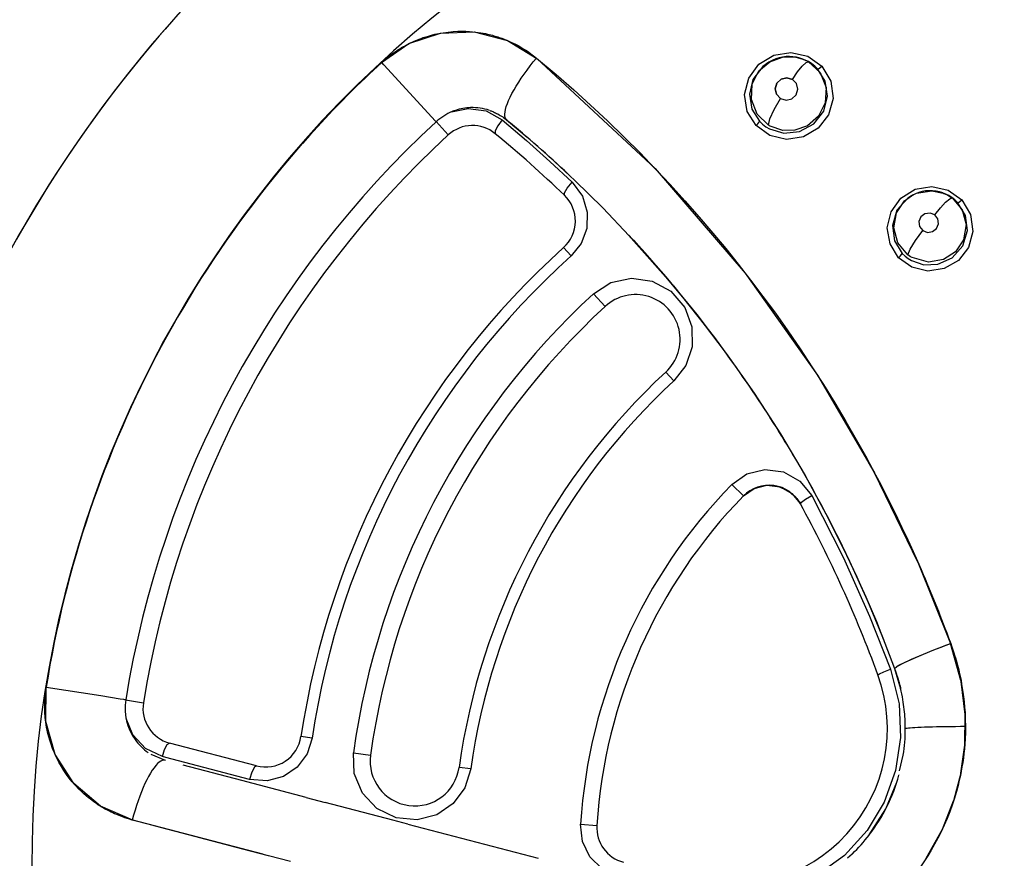
# Model space of a CAD drawing. Units: inches. Extents: x 0.4 to 16.6, y 0.6 to 10.4.
# Drawn here: x 8.1 to 8.4, y 9.5 to 9.7 of the extents above; entities that cross this region are included whole.
import ezdxf

# ---------------------------------------------------------------- set-up
doc = ezdxf.new("R2010")
doc.units = ezdxf.units.IN
doc.header["$LTSCALE"] = 0.935
doc.header["$MEASUREMENT"] = 0
doc.layers.get('0').update_dxf_attribs({"linetype": 'CONTINUOUS'})
doc.layers.add('AXIS', color=7, linetype='CONTINUOUS')

msp = doc.modelspace()

# ---------------------------------------------------------------- linework, layer by layer
at = {"color": 7, "linetype": 'CONTINUOUS'}
for p, q in [((8.2562662463, 9.6851621207), (8.2645463764, 9.6801491745)), ((8.3296400037, 9.6792171582), (8.3332111755, 9.680514356)), ((8.3332111755, 9.680514356), (8.3332303895, 9.6805184553)), ((8.3332303895, 9.6805184553), (8.3366884393, 9.6805464197)), ((8.3366884393, 9.6805464197), (8.3388730702, 9.6799640733)), ((8.2217509101, 9.6783338092), (8.2211165981, 9.6790251867)), ((8.2635178895, 9.6791396813), (8.2644291153, 9.6802437581)), ((8.2645463764, 9.6801491745), (8.2975936156, 9.6493500579)), ((8.326646365, 9.6766207393), (8.3296345966, 9.6792140091)), ((8.3296344077, 9.6792138991), (8.3294311642, 9.679095478)), ((8.3296345966, 9.6792140091), (8.3296400037, 9.6792171582)), ((8.3388730702, 9.6799640733), (8.3389075005, 9.6799507675)), ((8.3389075005, 9.6799507675), (8.3402359185, 9.6793253496)), ((8.3389097347, 9.6799498997), (8.3390869455, 9.6798810676)), ((8.3404561159, 9.6792358919), (8.3390989017, 9.6798764159)), ((8.3402359181, 9.6793253494), (8.340509196, 9.6791671751)), ((8.344230753, 9.6779445993), (8.3467675122, 9.6737554759)), ((8.3371526851, 9.6730986153), (8.3360319302, 9.6742659107)), ((8.3371546009, 9.673090343), (8.33603578, 9.6742565887)), ((8.3375169396, 9.6715257847), (8.3371526851, 9.6730986153)), ((8.2363118896, 9.6624656535), (8.2397462287, 9.6587352297)), ((8.2556811244, 9.6632491131), (8.2560748712, 9.6629438912)), ((8.2560830427, 9.6629339587), (8.2560772577, 9.6629523053)), ((8.2975936156, 9.6493500579), (8.3227941555, 9.6201181767)), ((8.3780590486, 9.6425077341), (8.3783951313, 9.6423789072)), ((8.3781814789, 9.6424617585), (8.3783199473, 9.642407606)), ((8.3783168867, 9.6423990348), (8.3785851591, 9.6423032394)), ((8.3783199473, 9.642407606), (8.3795062315, 9.6418422583)), ((8.3784260207, 9.6423668526), (8.3783448182, 9.6423890609)), ((8.379714815, 9.6417575186), (8.3784260207, 9.6423668526)), ((8.3785851591, 9.6423032394), (8.379492453, 9.6418780913)), ((8.3691786877, 9.6416488516), (8.369160054, 9.6416380116)), ((8.3693204605, 9.6417314549), (8.3691786877, 9.6416488516)), ((8.3693204605, 9.6417314549), (8.3693365515, 9.6417408497)), ((8.3833524692, 9.6405892006), (8.3858536612, 9.6364913045)), ((8.2719836612, 9.6272310182), (8.2740815747, 9.6249043936)), ((8.3227941555, 9.6201181767), (8.3429873593, 9.5915750125)), ((8.2836122377, 9.6107682157), (8.2803431807, 9.6143117793)), ((8.3005638502, 9.5923931552), (8.3028051722, 9.5899636263)), ((8.3061523844, 9.5942757828), (8.302805179, 9.589963619)), ((8.3223035277, 9.5577628752), (8.3190338738, 9.5609582121)), ((8.3223035281, 9.5577628756), (8.3252920351, 9.5598665298)), ((8.3233740771, 9.5587110203), (8.3259180351, 9.5601273481)), ((8.3252920351, 9.5598665298), (8.3288822916, 9.560757103)), ((8.3288822916, 9.560757103), (8.3325692493, 9.5602765331)), ((8.3319243275, 9.5604642343), (8.3348361192, 9.5592028314)), ((8.3325692493, 9.5602765331), (8.3358467592, 9.5584633548)), ((8.3223035281, 9.5577628756), (8.3233740771, 9.5587110203)), ((8.3348361192, 9.5592028314), (8.3372734919, 9.5570096813)), ((8.3358467592, 9.5584633548), (8.3382340242, 9.5555626962)), ((8.3372734919, 9.5570096813), (8.3382342022, 9.5555623712)), ((8.3611153111, 9.5185766397), (8.3645932364, 9.5094707592)), ((8.380261033, 9.5164974306), (8.3825483485, 9.5082845742)), ((8.3831467034, 9.5061357624), (8.3802616257, 9.5164966522)), ((8.364593235, 9.5094707628), (8.366269247, 9.5038532126)), ((8.3645934064, 9.5094716276), (8.3646149384, 9.5095802078)), ((8.1271318897, 9.4947246819), (8.1272643151, 9.5042712508)), ((8.1272613952, 9.5042241778), (8.1272635849, 9.5042378596)), ((8.3831467034, 9.5061357624), (8.3842998339, 9.4966016374)), ((8.1425503054, 9.5018217151), (8.1272613952, 9.5042241778)), ((8.147993067, 9.5009609871), (8.1425503054, 9.5018217151)), ((8.1494606513, 9.5007157575), (8.1544673972, 9.4999137577)), ((8.3842998339, 9.4966016374), (8.3841785263, 9.4880736903)), ((8.1514914226, 9.490931131), (8.1496368467, 9.4955067634)), ((8.3829770447, 9.4933312442), (8.3843828259, 9.4933385402)), ((8.2016384557, 9.490003898), (8.1985401812, 9.4904676877)), ((8.3675755817, 9.4926806692), (8.367631497, 9.4927305573)), ((8.1861103162, 9.4822760942), (8.1618014637, 9.4886600557)), ((8.3841785263, 9.4880736903), (8.3830970647, 9.4802068412)), ((8.38309751, 9.4802066238), (8.3841783702, 9.4880734451)), ((8.156535699, 9.4855168808), (8.1605051703, 9.4838310985)), ((8.2132249742, 9.4859551026), (8.2180003397, 9.4852922052)), ((8.3659718415, 9.4808745466), (8.3670023409, 9.4852324652)), ((8.160719924, 9.4846500542), (8.1597677523, 9.4849001182)), ((8.1605081141, 9.4838180929), (8.1605320347, 9.483826343)), ((8.1841698821, 9.47849166), (8.160719924, 9.4846500542)), ((8.2460369666, 9.4814002713), (8.2427628922, 9.4818547652)), ((8.3658118326, 9.4796967712), (8.3657984252, 9.4796463751)), ((8.3830970647, 9.4802068412), (8.3810861527, 9.4724819117)), ((8.3621197609, 9.4702721626), (8.3652090203, 9.4776904427)), ((8.1999656027, 9.4734678882), (8.2053175801, 9.4720623583)), ((8.3779431003, 9.4645494189), (8.381085983, 9.4724819545)), ((8.1517220185, 9.4684879078), (8.1513573178, 9.4671158974)), ((8.3574989829, 9.4629991965), (8.3620968099, 9.4702265476)), ((8.1564204143, 9.4657961898), (8.1513573178, 9.4671158974)), ((8.1878311536, 9.4575360954), (8.151517864, 9.4670726411)), ((8.2284356715, 9.4659911126), (8.2648835066, 9.4564192255)), ((8.2767363103, 9.4659219502), (8.2812988112, 9.4656314482)), ((8.1822729667, 9.4589984789), (8.1653158456, 9.4634643386)), ((8.3733932148, 9.4564137237), (8.3779415348, 9.4645500365)), ((8.1894861231, 9.4571015848), (8.1822729667, 9.4589984789)), ((8.3526781007, 9.4576013288), (8.3514163905, 9.456417705)), ((8.3527542209, 9.4576765753), (8.3526781007, 9.4576013288)), ((8.1956206075, 9.4554932248), (8.1894861231, 9.4571015848))]:
    msp.add_line(p, q, dxfattribs=at)
for points in [[(8.2210864951, 9.6790036717), (8.2287242028, 9.6842680627), (8.2375799892, 9.6872096872), (8.2470004987, 9.6875499578), (8.2562662463, 9.6851621207)], [(8.2285042204, 9.684147704), (8.2289281643, 9.6843599155), (8.2293608008, 9.6845687083), (8.229800865, 9.6847731822), (8.2302426984, 9.6849706017), (8.2306849722, 9.6851604476), (8.2311362649, 9.6853462825), (8.2316162582, 9.6855353591), (8.2321488742, 9.6857350262), (8.2327496635, 9.6859477199), (8.2334238833, 9.6861709411), (8.2341790085, 9.6864019735), (8.2350315669, 9.68663929), (8.2360016453, 9.6868797004), (8.2371063037, 9.6871159901)], [(8.2371063037, 9.6871159901), (8.2383504423, 9.687335438), (8.2396999643, 9.6875187282), (8.2410710739, 9.6876475868), (8.242379903, 9.6877172697), (8.2435822634, 9.6877356566), (8.2446658616, 9.6877148568), (8.2456362512, 9.6876660899), (8.2465118535, 9.6875975118)], [(8.2465118535, 9.6875975118), (8.2473179111, 9.6875136138), (8.2480770107, 9.6874162309), (8.248799651, 9.6873067879), (8.2494827538, 9.687188141), (8.2501169909, 9.6870645906), (8.2506936087, 9.6869409216), (8.2512090736, 9.6868210981), (8.2516686653, 9.6867067844), (8.2520856368, 9.686596894), (8.2524769183, 9.6864883623), (8.2528578672, 9.6863776009), (8.2532372053, 9.6862622497), (8.2536157482, 9.6861420434), (8.2539908098, 9.6860178534), (8.2543632881, 9.6858894357), (8.254743014, 9.6857532451), (8.2551487088, 9.6856017999), (8.2556002382, 9.6854259502), (8.2561061779, 9.6852196659)], [(8.2266787821, 9.6831441142), (8.2271754482, 9.6834320422), (8.2276417763, 9.6836921114), (8.2280803336, 9.6839278387), (8.2285042204, 9.684147704)], [(8.2561061779, 9.6852196659), (8.2566606933, 9.684982187), (8.2572549894, 9.6847142185), (8.2578862911, 9.6844140119), (8.2585560304, 9.6840776088), (8.2592627747, 9.6837020865), (8.2599932378, 9.6832911395), (8.2607250174, 9.6828554095), (8.2614435461, 9.682403295), (8.2621507854, 9.6819338657), (8.2628649757, 9.6814341881), (8.2636170622, 9.6808788292), (8.2644291153, 9.6802437581)], [(8.2211165981, 9.6790251867), (8.2218162756, 9.6796471997), (8.2224627566, 9.6801919099), (8.2230618679, 9.6806725951), (8.2236213669, 9.6811016896), (8.2241499587, 9.6814903376), (8.2246578226, 9.6818490661), (8.2251562194, 9.6821876531), (8.2256565308, 9.6825146073), (8.2261660412, 9.6828346973), (8.2266787821, 9.6831441142)], [(8.3258170704, 9.6613419163), (8.3233522026, 9.6653283542), (8.3226263732, 9.6700017033), (8.3237776736, 9.6746158605), (8.3266410039, 9.6784875411), (8.3307882821, 9.6810165138), (8.3355974545, 9.6818082314), (8.3403385349, 9.6807217129), (8.344230753, 9.6779445993)], [(8.3332111755, 9.680514356), (8.3323186983, 9.6803239469), (8.3313918192, 9.6800359555), (8.3304938727, 9.6796639717), (8.3296343942, 9.6792139222)], [(8.338909743, 9.6799499211), (8.3380461052, 9.6802437375), (8.3371085605, 9.6804727356), (8.3361535381, 9.6806170063), (8.3351948636, 9.6806740892), (8.3342312917, 9.6806436704), (8.3332677013, 9.6805264157), (8.3332303895, 9.6805184553)], [(8.2363089936, 9.6624714101), (8.2361831221, 9.6626104689), (8.2217509101, 9.6783338092)], [(8.256068148, 9.662949433), (8.2558247976, 9.6632259369), (8.2556570199, 9.6635913586), (8.2555658146, 9.6640433597), (8.2555518123, 9.664579104), (8.2556152301, 9.6651952685), (8.2557557699, 9.6658877046), (8.2559725036, 9.6666515241), (8.2562638715, 9.6674812459), (8.2566277458, 9.6683709621), (8.2570616887, 9.6693148334), (8.2575629479, 9.6703068779), (8.2581284272, 9.6713408706), (8.2587545966, 9.6724101994), (8.2594371865, 9.6735074372), (8.2601713845, 9.6746247911), (8.2609519474, 9.6757543003), (8.2617734206, 9.6768881347), (8.2626305076, 9.6780190083), (8.2635178895, 9.6791396813)], [(8.2644291153, 9.6802437581), (8.2699380732, 9.6756102876), (8.2748622459, 9.6713052428), (8.2795578241, 9.6670547024), (8.2842648965, 9.6626501087), (8.2889180089, 9.6581506198), (8.2933801157, 9.6536925231)], [(8.3294300268, 9.6790948153), (8.3276975555, 9.6778509061), (8.3249511795, 9.674198973), (8.3239632737, 9.6701309365), (8.3246629019, 9.6659283559), (8.3267911421, 9.6625546759)], [(8.3283719353, 9.6783961799), (8.3291650525, 9.6789356474), (8.3294355901, 9.6790875981)], [(8.340509196, 9.6791671751), (8.343716395, 9.6761686231), (8.3453984586, 9.6720190046), (8.3451900208, 9.6677119201), (8.34332596, 9.663977769), (8.3402021823, 9.6612907233), (8.3366881254, 9.6600446587), (8.3332992285, 9.6600173339), (8.3297818281, 9.6612067952)], [(8.3360319339, 9.6742659085), (8.3374426565, 9.6763374082), (8.3387451251, 9.6779515812), (8.3398237813, 9.6789567142), (8.3405092086, 9.6791671678)], [(8.3389033675, 9.679939641), (8.3393786326, 9.679763103), (8.3402525947, 9.6793467634)], [(8.343033413, 9.6772173061), (8.3422496906, 9.6779739547), (8.3413915875, 9.6786467451), (8.3404561158, 9.6792358919)], [(8.3430334132, 9.6772173057), (8.343270328, 9.6772487192), (8.3436978877, 9.677501897), (8.3442340632, 9.6779356322)], [(8.3292847086, 9.6614978128), (8.3261557264, 9.6645147926), (8.3245328385, 9.6686634932), (8.3247816609, 9.6729392824), (8.326646365, 9.6766207393)], [(8.3296156529, 9.6604140844), (8.3336264182, 9.6592226574), (8.3379959208, 9.6596624403), (8.3420038063, 9.6618585211), (8.3447698667, 9.6654275548), (8.345835417, 9.6695947588), (8.3451839334, 9.6737513352), (8.343033413, 9.6772173061)], [(8.3467675122, 9.6737554759), (8.3474017777, 9.6689535105), (8.3461230491, 9.6643701189), (8.3432017056, 9.6606156117), (8.3390627851, 9.6581987029), (8.3343103493, 9.6574833944), (8.3296636532, 9.6585853973), (8.3258170704, 9.6613419163)], [(8.3326541574, 9.6689379728), (8.3315414442, 9.6700908733), (8.3311684299, 9.6716610584), (8.3316485072, 9.6732099453), (8.3328510182, 9.6743287131), (8.3344572231, 9.6747165956), (8.3360319339, 9.6742659085)], [(8.33603578, 9.6742565887), (8.3344611271, 9.6747065257), (8.3328550224, 9.6743193465), (8.3316525502, 9.6732006535), (8.3311725451, 9.6716518807), (8.3315446035, 9.6700875999)], [(8.3326541574, 9.6689379728), (8.3342256974, 9.6684875189), (8.3358297117, 9.6688722461), (8.3370316828, 9.6699846236), (8.3375169396, 9.6715257847)], [(8.3292847026, 9.6614978165), (8.3297169792, 9.6632472009), (8.3309075343, 9.6658903503), (8.3326541574, 9.6689379728)], [(8.2406613621, 9.6651588923), (8.2453350629, 9.666171383), (8.2503439344, 9.6654354292), (8.2547909952, 9.6629530536)], [(8.251324352, 9.6655947035), (8.2513959189, 9.6655701283), (8.2515624628, 9.6655106382), (8.251740316, 9.665444532), (8.2519385844, 9.6653676846), (8.2521623498, 9.665276936), (8.2524101027, 9.6651714486), (8.2526780765, 9.6650513658), (8.2529650352, 9.6649157963), (8.253271922, 9.6647627101), (8.2535988798, 9.6645902397), (8.253941116, 9.6643991399), (8.2542884183, 9.6641938919), (8.2546326668, 9.6639788848), (8.25497353, 9.6637542974), (8.2553182702, 9.6635149092), (8.2556811244, 9.6632491131)], [(8.2547909907, 9.6629530596), (8.2535823595, 9.6613171855), (8.2528693095, 9.6598861895), (8.2528951317, 9.6590820471)], [(8.2547909952, 9.6629530536), (8.2616179833, 9.6571585249), (8.2681492619, 9.6513331764), (8.2743948988, 9.6454875573)], [(8.2560681479, 9.6629494329), (8.2618127744, 9.6581029546), (8.2681528726, 9.6524927671), (8.2751612903, 9.6459682125), (8.2829253055, 9.6383270457), (8.2903666379, 9.6305152019)], [(8.325820993, 9.6613338975), (8.3262859659, 9.6617989487), (8.3266350282, 9.6622356586), (8.3267911469, 9.6625546707)], [(8.3267911421, 9.6625546759), (8.3276440003, 9.6617432531), (8.328583928, 9.6610296577), (8.3296156528, 9.6604140845)], [(8.3297818278, 9.661206795), (8.3296143136, 9.661300798), (8.3294485893, 9.6613978144), (8.3292847086, 9.6614978128)], [(8.2933801157, 9.6536925231), (8.2976518415, 9.6492849783), (8.3018200129, 9.6448444583), (8.3059373611, 9.6403148891), (8.3099453137, 9.6357620342), (8.3137519463, 9.6312998849), (8.31736472, 9.6269340812), (8.3208652041, 9.6225756978)], [(8.2722066047, 9.6418770827), (8.2722431672, 9.642575557), (8.2730242763, 9.6438828925), (8.2743948927, 9.6454875652)], [(8.2743948988, 9.6454875573), (8.2772434808, 9.6416215824), (8.2786086217, 9.6371322296), (8.278449621, 9.6325780494), (8.2768767998, 9.6283773486), (8.2740815806, 9.6249043873)], [(8.3656975594, 9.6244063246), (8.3632941021, 9.6282356685), (8.3625317196, 9.6327662314), (8.3635852631, 9.6372687847), (8.3663132511, 9.6410592038), (8.3703080805, 9.6435436901), (8.374960757, 9.6443300578), (8.3795600821, 9.6432839753), (8.3833524692, 9.6405892006)], [(8.3693365515, 9.6417408497), (8.3707354342, 9.6424194317), (8.3749490286, 9.64312897), (8.3781814789, 9.6424617585)], [(8.3780590486, 9.6425077341), (8.3771258449, 9.642801467), (8.3761728601, 9.6430049765), (8.3752072683, 9.6431158732), (8.3742288892, 9.6431344302), (8.3732503866, 9.643061044), (8.3722864914, 9.6428956107), (8.3713413385, 9.6426376138), (8.3704197748, 9.6422889299), (8.3695407139, 9.6418567499), (8.3693380702, 9.6417417235)], [(8.369160054, 9.6416380116), (8.3682582436, 9.6410493724), (8.3652481255, 9.6376659438), (8.3639526126, 9.6333986853), (8.3645192036, 9.629160423), (8.3667096028, 9.6255877159)], [(8.3682659594, 9.6252064354), (8.3654594684, 9.6285151888), (8.3643357134, 9.6327077651), (8.3651126879, 9.636958034), (8.3673860425, 9.6402652522), (8.3693204605, 9.6417314549)], [(8.3692906274, 9.6235968561), (8.3727168935, 9.622436463), (8.3766522408, 9.6225579907), (8.3806621368, 9.6243613773), (8.3836605866, 9.6277324878), (8.3849590634, 9.6319921959), (8.3843972171, 9.6362347506), (8.3822094699, 9.6398111691)], [(8.3806376051, 9.6411071135), (8.3834567564, 9.6378268918), (8.3846102879, 9.6336565606), (8.3838750578, 9.6294126515), (8.3816144673, 9.6260634818), (8.3782990711, 9.6238936091), (8.3740761239, 9.6231473006), (8.3694642357, 9.6244250264)], [(8.3758061653, 9.6363645824), (8.3774167255, 9.6383371269), (8.378855788, 9.6398898414), (8.3799916908, 9.6408743359), (8.3806375938, 9.6411071219)], [(8.3795062315, 9.6418422579), (8.3798944284, 9.6416139151), (8.3802718051, 9.6413687023), (8.3806376051, 9.6411071135)], [(8.3822094699, 9.6398111691), (8.3814450924, 9.6405445184), (8.3806124283, 9.6411939942), (8.3797148151, 9.6417575183)], [(8.3822094697, 9.6398111692), (8.3824217333, 9.6398679211), (8.3828288212, 9.6401405199), (8.3833538512, 9.6405832317)], [(8.3858536612, 9.6364913045), (8.386494408, 9.6317619366), (8.3852498799, 9.6272800158), (8.382423502, 9.6236538679), (8.3784375917, 9.6213411847), (8.3738662043, 9.6206738405), (8.3694007512, 9.6217517896), (8.3656975594, 9.6244063246)], [(8.3758061681, 9.6363645803), (8.3744865744, 9.6368936531), (8.373067769, 9.6366984375), (8.3719334065, 9.6358295243), (8.3713876128, 9.6345204806), (8.3715792412, 9.6331198747), (8.3724418725, 9.6320208723)], [(8.3724418725, 9.6320208723), (8.3737582545, 9.6314922156), (8.3751745583, 9.6316846644), (8.3763077559, 9.6325470474), (8.3768581419, 9.6338479089), (8.3766751367, 9.6352505391), (8.3758061681, 9.6363645803)], [(8.3682659356, 9.6252064531), (8.3689355269, 9.6267876804), (8.3704115539, 9.6292053152), (8.3724418663, 9.6320208771)], [(8.2901299959, 9.6307389719), (8.3027051, 9.6165556902), (8.3142078114, 9.6020638596), (8.3202182211, 9.5936883212)], [(8.2908071398, 9.630052767), (8.2915453615, 9.6292777885), (8.3005770536, 9.6190763955), (8.3092530981, 9.6084942074), (8.3174916141, 9.5976309033), (8.3204790836, 9.5933657856)], [(8.3656993989, 9.6244011909), (8.3661686577, 9.6248650398), (8.3665320077, 9.6252899612), (8.3667095967, 9.6255877216)], [(8.3667096028, 9.6255877159), (8.3674990874, 9.6248339917), (8.3683607009, 9.6241695794), (8.3692906274, 9.6235968558)], [(8.3694642357, 9.6244250261), (8.3690523916, 9.624666748), (8.3686526694, 9.6249274111), (8.3682659594, 9.6252064354)], [(8.3208652041, 9.6225756978), (8.3243196255, 9.6181438281), (8.3277669732, 9.6135837912), (8.3312335525, 9.6088515493), (8.3347189355, 9.6039357288), (8.3381586275, 9.5989185536), (8.3414709547, 9.5939204205)], [(8.2803431891, 9.6143117703), (8.2852365193, 9.6174409483), (8.2909604574, 9.6186894746), (8.2967796198, 9.6178639994), (8.3020142668, 9.6149995146), (8.3058941119, 9.6104671289), (8.3078785446, 9.6050502266), (8.3079197482, 9.5994627721), (8.3061523844, 9.5942757828)], [(8.3414709547, 9.5939204205), (8.3446806871, 9.5889095739), (8.3478604884, 9.583770502), (8.3509592885, 9.5785815884), (8.3538417098, 9.5735818674), (8.3564248317, 9.5689481338), (8.3586978609, 9.5647417325)], [(8.3215781984, 9.5917966134), (8.3252935301, 9.5864923494), (8.3326532785, 9.5750932863), (8.3395634375, 9.5634514835)], [(8.3429873593, 9.5915750125), (8.3589916534, 9.5641879888), (8.3710801598, 9.5392566636), (8.380261033, 9.5164974306)], [(8.3190338816, 9.5609582041), (8.323276126, 9.5639324367), (8.3283228237, 9.5651685998), (8.3335096302, 9.5644745354), (8.3381121148, 9.5619063739), (8.3414221547, 9.5578661337)], [(8.3710818546, 9.5392556263), (8.3589930683, 9.5641856151), (8.3571472436, 9.5673441976)], [(8.3395634375, 9.5634514835), (8.346019131, 9.5515814347), (8.3519940071, 9.5395430764), (8.3570275556, 9.5284239867), (8.3611153111, 9.5185766397)], [(8.3586978609, 9.5647417325), (8.3606880516, 9.5609525447), (8.3624386132, 9.557532206), (8.3639927723, 9.5544228855), (8.3653845228, 9.5515771786), (8.366639199, 9.548959557), (8.3677776625, 9.5465395285), (8.3688150052, 9.544295619), (8.3697557876, 9.5422271315), (8.3705979267, 9.5403473782)], [(8.3259180351, 9.5601273481), (8.328852712, 9.5607553591), (8.3319243275, 9.5604642343)], [(8.3382340242, 9.5555626962), (8.338555742, 9.55601064), (8.3396955245, 9.5568398612), (8.3414221482, 9.5578661412)], [(8.3414221547, 9.5578661337), (8.3502994931, 9.5404880636), (8.3575920415, 9.5241853192), (8.3634160262, 9.5093279417)], [(8.345811812, 9.5519091938), (8.3491119477, 9.5454909409), (8.3531191194, 9.5371430773), (8.3565236136, 9.5295840117), (8.3594839642, 9.5226043172), (8.3615193608, 9.5175187595)], [(8.3705979267, 9.5403473782), (8.3713432661, 9.5386606273), (8.3720014959, 9.537152353), (8.372587029, 9.5357955598), (8.3731167396, 9.5345556475), (8.3736092303, 9.5333920556), (8.3740821901, 9.5322646617), (8.3745477003, 9.5311453657), (8.3750101417, 9.5300238236), (8.3754696344, 9.5288996117), (8.3759259477, 9.5277729753), (8.3763787255, 9.5266444593), (8.3768276223, 9.5255146065), (8.3772743878, 9.5243786433), (8.3777236112, 9.5232242052), (8.3781811164, 9.5220357024), (8.3786534357, 9.5207960583), (8.379149965, 9.5194804779), (8.3796831898, 9.5180554347), (8.3802621526, 9.5164964954)], [(8.364594131, 9.509469991), (8.3652461319, 9.5100988593), (8.3673089953, 9.5111978526), (8.3706706273, 9.5127132612), (8.3751236237, 9.514538603), (8.3802616244, 9.5164966557)], [(8.3646149384, 9.5095802078), (8.3647454351, 9.5097293196), (8.3649839961, 9.5099171031), (8.3653291262, 9.5101422948), (8.3657785735, 9.5104033716), (8.3663293465, 9.5106985603), (8.3669777407, 9.5110258533), (8.3677194301, 9.5113830509), (8.3685495106, 9.5117677756), (8.3694625039, 9.5121774723), (8.3704523616, 9.5126094103), (8.3715124927, 9.5130606971), (8.3726358314, 9.5135283078), (8.3738148987, 9.5140091101), (8.3750418627, 9.5144998881), (8.3763085768, 9.514997358), (8.3776066319, 9.5154981881), (8.3789274122, 9.515999021), (8.3802621526, 9.5164964954)], [(8.3802621526, 9.5164964954), (8.3805941981, 9.5155642317), (8.3808851173, 9.5147122755), (8.3811426129, 9.5139272424), (8.3813739846, 9.5131939592), (8.3815858285, 9.5124965961), (8.3817841645, 9.51181849), (8.3819735481, 9.5111454659), (8.3821562272, 9.5104696658), (8.3823321552, 9.5097908959), (8.382500291, 9.5091130187), (8.3826612452, 9.5084334949), (8.3828194017, 9.5077322121), (8.3829818027, 9.5069720632), (8.3831540092, 9.506113775), (8.3833359249, 9.5051361005), (8.3835213626, 9.5040444202), (8.3837023476, 9.5028557008), (8.3838726548, 9.5015797916), (8.384027836, 9.5002141873), (8.3841644281, 9.4987356027), (8.3842774215, 9.4970980351)], [(8.3634160262, 9.5093279417), (8.365865424, 9.4996104395), (8.3662742253, 9.4901669791), (8.3648536126, 9.4809391693), (8.3616641663, 9.4721488735), (8.3568633999, 9.4641902822), (8.3505528645, 9.4572455216)], [(8.3598998142, 9.5077485407), (8.3603136336, 9.5080392832), (8.3615704981, 9.5086065551), (8.3634160182, 9.5093279487)], [(8.3645932363, 9.5094707592), (8.3648372605, 9.5087839066), (8.3650505304, 9.5081578836), (8.3652387889, 9.5075826629), (8.3654075398, 9.5070467065), (8.3655617382, 9.5065380526), (8.3657058376, 9.5060443617), (8.365843127, 9.5055554404), (8.365975171, 9.5050658974), (8.3661018912, 9.5045758833), (8.3662225537, 9.5040882796), (8.3662413879, 9.5040085735)], [(8.3841783702, 9.4880734451), (8.3842998042, 9.4966012137), (8.3831825178, 9.5058396478)], [(8.1269733605, 9.4962497705), (8.1269321954, 9.4967973329), (8.1269001962, 9.4973436552), (8.1268771895, 9.4978904469), (8.1268631549, 9.4984376349), (8.1268580719, 9.4989890772), (8.1268622908, 9.4995554412), (8.1268770971, 9.5001531808), (8.1269051571, 9.5008013523), (8.1269508857, 9.501520153), (8.1270204959, 9.5023263613), (8.1271212104, 9.5032265234), (8.1272613952, 9.5042241778)], [(8.1494551198, 9.5007204183), (8.1492703726, 9.5007528671), (8.1489635011, 9.5008040049), (8.147993067, 9.5009609871)], [(8.12717108, 9.4944685615), (8.127089275, 9.495103753), (8.127024796, 9.4956912323), (8.1269733605, 9.4962497705)], [(8.3842774215, 9.4970980351), (8.3843553883, 9.4952792432), (8.384382826, 9.4933385402)], [(8.1515056426, 9.4670758513), (8.1424493937, 9.470974811), (8.1350055121, 9.4773029276), (8.1297637852, 9.4854710859), (8.1271318897, 9.4947246819)], [(8.1301866476, 9.4845783334), (8.1295836206, 9.4858878087), (8.1290646507, 9.4871539672), (8.1286348096, 9.488334296), (8.1282833677, 9.4894205444), (8.1279955543, 9.4904222773), (8.1277590836, 9.4913507291), (8.1275645674, 9.4922151913), (8.1274048545, 9.4930226842), (8.1272749328, 9.4937748929), (8.12717108, 9.4944685615)], [(8.367631497, 9.4927305573), (8.3678011817, 9.4927814478), (8.3680829539, 9.492832482), (8.3684750449, 9.4928828423), (8.3689749476, 9.4929320697), (8.3695794336, 9.4929796045), (8.3702845758, 9.4930248989), (8.3710857891, 9.4930676818), (8.371977863, 9.4931078837), (8.372954991, 9.4931454626), (8.3740108207, 9.4931802847), (8.3751385007, 9.4932121133), (8.3763307157, 9.4932407258), (8.3775797278, 9.4932659467), (8.3788774233, 9.4932876677), (8.3802153711, 9.4933058141), (8.3815848778, 9.4933203431), (8.3829770447, 9.4933312442)], [(8.384382826, 9.4933385402), (8.3843667128, 9.4915345622), (8.3843054567, 9.4898764731), (8.384211898, 9.4883695136), (8.3840967196, 9.4870069306), (8.3839646763, 9.4857467468), (8.3838116897, 9.484511407), (8.3836319244, 9.4832517115), (8.3834286859, 9.4819942089), (8.3832092957, 9.480777538)], [(8.1597677523, 9.4849001182), (8.1550485448, 9.4871440836), (8.1514914226, 9.490931131)], [(8.1597677416, 9.4849001193), (8.1603920099, 9.4868210557), (8.1611358381, 9.4882188905), (8.1618014491, 9.48866)], [(8.2016384671, 9.4900038962), (8.2002258255, 9.4856351503), (8.1974773443, 9.4819511952), (8.1936394764, 9.4793291966), (8.189044666, 9.4780916196), (8.1841698821, 9.47849166)], [(8.2460369776, 9.4814002695), (8.2443885486, 9.4761578251), (8.2411198973, 9.4717471658), (8.2365161363, 9.4686141886), (8.2310129392, 9.4671692196), (8.2251284156, 9.467735765), (8.2197809429, 9.4703590823), (8.2157343101, 9.4746654438), (8.2134553239, 9.4801135831), (8.2132249834, 9.4859551014)], [(8.1354481767, 9.4768109686), (8.1345577204, 9.4778331984), (8.1337236758, 9.4788726688), (8.1329614268, 9.479903126), (8.1322409971, 9.4809598298), (8.1315393087, 9.4820809599), (8.130848953, 9.4832915294), (8.1301866476, 9.4845783334)], [(8.1605043196, 9.4838290949), (8.1601373704, 9.4838644323), (8.1597422833, 9.4837873524), (8.1593215516, 9.4835983161), (8.1588781088, 9.4832986001), (8.1584149972, 9.4828902707), (8.1579354038, 9.4823761703), (8.1574426332, 9.4817598945), (8.1569400795, 9.4810457628), (8.1564311678, 9.4802387326), (8.1559192671, 9.4793442283), (8.155407737, 9.4783681726), (8.1548999236, 9.4773169743), (8.1543991645, 9.4761975462), (8.1539087827, 9.4750173216), (8.1534320277, 9.4737841378), (8.1529720484, 9.4725061731), (8.1525318438, 9.4711917961), (8.1521142552, 9.4698494953), (8.1517220185, 9.4684879078)], [(8.1999656027, 9.4734678882), (8.1819669256, 9.4782013604), (8.165578484, 9.4824985924)], [(8.1861103191, 9.4822761054), (8.185532083, 9.4818754417), (8.1848228319, 9.4805137109), (8.1841698723, 9.4784916612)], [(8.3832092957, 9.480777538), (8.3829674327, 9.4795619416), (8.3826800173, 9.4782474743), (8.3823201395, 9.4767536207), (8.3818675706, 9.4750569657), (8.3813182405, 9.4732029212)], [(8.142683929, 9.4708325849), (8.1423790334, 9.4710198686), (8.1420745846, 9.4712116205), (8.1417575094, 9.4714164623), (8.1414135149, 9.4716447491), (8.1410321881, 9.47190535), (8.140610746, 9.4722028407), (8.1401501865, 9.4725396793), (8.1396484719, 9.4729210741), (8.1391000856, 9.4733559195), (8.1384989418, 9.4738552271), (8.1378394425, 9.4744318084), (8.1371159393, 9.4751014106), (8.1363186488, 9.4758879721), (8.1354481767, 9.4768109686)], [(8.2284356715, 9.4659911126), (8.2241909045, 9.4671176758), (8.2053175801, 9.4720623583)], [(8.3813182405, 9.4732029212), (8.3806915623, 9.4712956565), (8.3800062566, 9.4694033837), (8.3792655657, 9.4675347044), (8.3784692778, 9.4656883842)], [(8.1513573178, 9.4671158974), (8.1502555844, 9.467443163), (8.1492847832, 9.4677619849), (8.1484296501, 9.4680677384), (8.1476748178, 9.4683580004), (8.1470066105, 9.4686316312), (8.1464123988, 9.468888682), (8.1458796339, 9.4691305673), (8.1454005487, 9.4693576348), (8.1449726273, 9.4695683604), (8.1445931182, 9.469761683), (8.1442514478, 9.4699410545), (8.1439326709, 9.4701130763), (8.1436213334, 9.4702855444), (8.143308555, 9.4704633612), (8.1429948172, 9.4706464225), (8.142683929, 9.4708325849)], [(8.1653158456, 9.4634643386), (8.1610462349, 9.4645853151), (8.1564204143, 9.4657961898)], [(8.2871919151, 9.4514361376), (8.282802479, 9.4534462704), (8.2793539512, 9.4568209), (8.2772524789, 9.4611546373), (8.2767363205, 9.4659219496)], [(8.3784692778, 9.4656883842), (8.377618971, 9.4638676601), (8.3767160361, 9.4620749326), (8.3757708272, 9.4603284289), (8.3748103529, 9.4586700567), (8.3738619163, 9.4571322202)], [(8.3505528645, 9.4572455216), (8.3425353336, 9.4513861689), (8.3323485768, 9.4469421573), (8.3198024982, 9.4448879629)], [(8.3738619163, 9.4571322202), (8.372926797, 9.4557014054), (8.3719661056, 9.4543101973), (8.3709325806, 9.4528935321), (8.3698406287, 9.451478014), (8.3687518655, 9.4501412396)]]:
    msp.add_lwpolyline(points, dxfattribs=at)
for centre, radius, start, end in [((8.4260057807, 9.4564177087), 0.4921259843, 0, 180), ((8.4260057807, 9.4564177087), 0.4429133858, 26.414788826, 153.5852139602), ((8.4260057807, 9.4564177087), 0.3525, 123.6288236569, 151.4482022986), ((8.4260057807, 9.4564177085), 0.302659734, 110.0376424592, 195.4942782023), ((8.4260057807, 9.4564177087), 0.3025453129, 132.626641491, 170.9057213507), ((8.4260057807, 9.4564177085), 0.3025498714, 132.6335952828, 170.8994554319), ((8.2465193032, 9.6513782292), 0.015, 112.4459810195, 132.6335952236), ((8.2465193032, 9.6513782292), 0.015, 108.5534719574, 112.4459810195), ((8.2465193032, 9.6513782292), 0.015, 91.9984795704, 108.5534719574), ((8.2465193032, 9.6513782292), 0.015, 71.5762950702, 91.9984795704), ((8.4260057794, 9.4564177093), 0.2799999986, 132.6335950842, 170.899455557), ((8.2465193032, 9.6513782292), 0.01, 50.3882027517, 132.6335952104), ((8.2465193032, 9.6513782292), 0.015, 50.3882027649, 50.4693667582), ((8.0264475982, 9.3854687307), 0.3601657815, 46.7448737213, 50.3882027517), ((8.4260057811, 9.4564177086), 0.2750000004, 132.6335952639, 170.8994554883), ((8.0264475982, 9.3854687307), 0.355165782, 46.2148761037, 50.3882027649), ((8.2652870472, 9.6346576837), 0.01, 312.0409360794, 46.2148761037), ((8.0264475982, 9.3854687307), 0.3601657815, 42.8771132811, 42.9183290185), ((8.0264475982, 9.3854687307), 0.3601657815, 42.7750351571, 42.8771132811), ((8.0264475982, 9.3854687307), 0.3601657815, 35.2941632807, 42.7750351571), ((8.4260057809, 9.4564177085), 0.2300000003, 132.0409361023, 171.4864450508), ((8.4260057817, 9.4564177085), 0.2268672049, 132.0409363029, 171.4864450689), ((8.4260057789, 9.4564177095), 0.2148211539, 132.6925797671, 172.0969311076), ((8.2920880442, 9.6015806852), 0.0125, 312.6925799447, 132.6925799681), ((8.4260057827, 9.456417708), 0.2100000021, 132.6925802067, 172.0969307899), ((8.4260057813, 9.4564177082), 0.1850000007, 132.6925799882, 172.0969307973), ((8.0264475982, 9.3854687307), 0.3601657815, 27.5764546458, 35.2611971739), ((8.4260057809, 9.4564177087), 0.1816945301, 132.6925800623, 172.0969308696), ((8.4260057821, 9.4564177079), 0.1495717418, 135.6586046523, 176.3567978197), ((8.3294554072, 9.5507735532), 0.01, 28.6145160639, 135.6586045569), ((8.4260057829, 9.456417708), 0.1450000023, 135.6586049451, 176.3567978047), ((8.0264475982, 9.3854687307), 0.355165782, 20.13842351, 28.6145160771), ((8.0264475982, 9.3854687307), 0.3601657815, 21.5057022498, 27.5764546458), ((8.3188074867, 9.4926796287), 0.0437681565, 255.2853277683, 20.13842351), ((8.3188074867, 9.4926796287), 0.048768156, 9.5833183791, 13.4326900887), ((8.1643415202, 9.4983320832), 0.015, 170.8994554908, 215.449341976), ((8.1643415202, 9.4983320832), 0.01, 170.899455504, 255.2853277683), ((8.3188074867, 9.4926796287), 0.048768156, 6.357177276, 9.5833183791), ((8.3188074867, 9.4926796287), 0.048768156, 0.0184671108, 6.357177276), ((8.1886503727, 9.4919481212), 0.01, 255.2853277683, 351.4864450693), ((8.3188074867, 9.4926796287), 0.048768156, 351.2221023962, 359.9877836288), ((8.1643415202, 9.4983320832), 0.015, 215.449341976, 235.2904873992), ((8.2303816162, 9.4835734852), 0.0125, 172.096930936, 352.0969309125), ((8.3188074867, 9.4926796287), 0.048768156, 322.5035413523, 344.4979128445), ((8.2912786022, 9.4649960177), 0.01, 176.3567980593, 255.2853277683), ((8.3188074867, 9.4926796287), 0.048768156, 314.1227801181, 322.4007744199), ((8.3188074867, 9.4926796287), 0.048768156, 322.4007744199, 322.5035413523)]:
    msp.add_arc(centre, radius, start, end, dxfattribs=at)
at = {"layer": 'AXIS', "color": 7, "linetype": 'CONTINUOUS'}
for radius, start, end in [(0.3525, 123.6288347269, 180.5959646532), (0.302659734, 110.0376371977, 195.4942348639)]:
    msp.add_arc((8.4260057807, 9.4564177087), radius, start, end, dxfattribs=at)

doc.saveas('drawing.dxf')
